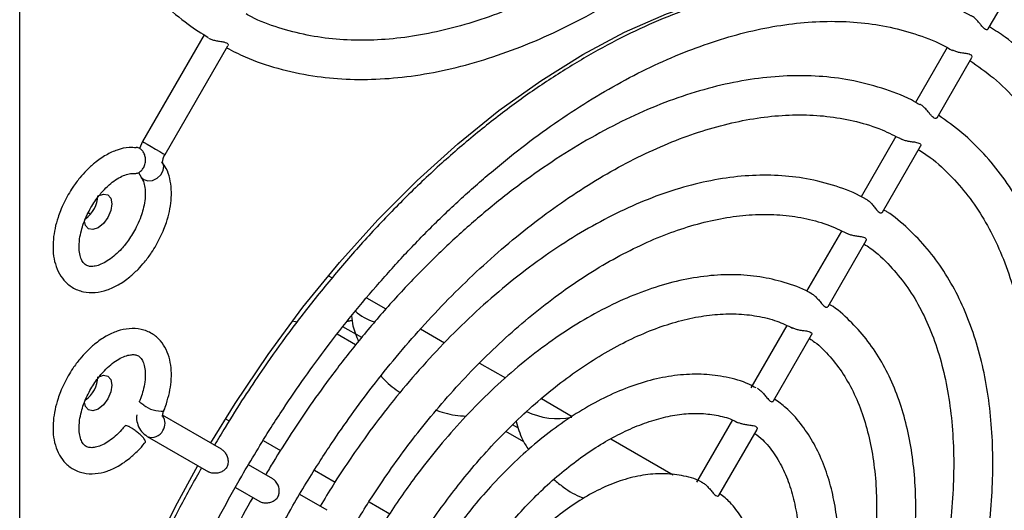
# Model space of a CAD drawing. Units: inches. Extents: x 0.3 to 59, y 0.2 to 52.6.
# Drawn here: x 53.5 to 56.5, y 39.5 to 41 of the extents above; entities that cross this region are included whole.
import ezdxf

# ---------------------------------------------------------------- set-up
doc = ezdxf.new("R2010")
doc.units = ezdxf.units.IN
doc.header["$MEASUREMENT"] = 0

msp = doc.modelspace()

# ---------------------------------------------------------------- linework, layer by layer
at = {"color": 7, "linetype": 'Continuous', "lineweight": 25}
for p, q in [((53.5403, 35.2932), (53.5403, 47.5413)), ((56.4618, 40.9321), (56.655, 41.2667)), ((54.0964, 40.9146), (53.9104, 40.5925)), ((53.9786, 40.5531), (54.1682, 40.8814)), ((56.3383, 40.8757), (56.2429, 40.7104)), ((56.3073, 40.6644), (56.4122, 40.8461)), ((56.1834, 40.6074), (56.0786, 40.426)), ((53.9104, 40.5925), (53.9017, 40.5716)), ((56.1428, 40.3797), (56.2576, 40.5785)), ((53.899, 40.4994), (53.907, 40.4846)), ((53.7471, 40.3781), (53.7529, 40.3748)), ((56.019, 40.3226), (55.914, 40.1409)), ((55.9785, 40.095), (56.0932, 40.2938)), ((54.4714, 40.1879), (54.4831, 40.1811)), ((54.5869, 40.1212), (54.6451, 40.0876)), ((54.3667, 40.0512), (54.3778, 40.0488)), ((55.8543, 40.0374), (55.7459, 39.8496)), ((54.5537, 39.9795), (54.498, 40.0117)), ((54.5719, 40.0012), (54.5154, 40.0338)), ((54.7495, 40.0274), (54.8218, 39.9856)), ((55.8141, 39.8102), (55.9288, 40.009)), ((54.9276, 39.9245), (55.0056, 39.8795)), ((53.9017, 39.8091), (53.9018, 39.8094)), ((55.1139, 39.817), (55.2071, 39.7632)), ((54.1492, 39.6645), (53.9714, 39.7671)), ((54.1608, 39.7563), (54.172, 39.7498)), ((55.6901, 39.753), (55.5814, 39.5648)), ((55.0611, 39.6866), (55.0065, 39.7182)), ((55.0447, 39.7282), (55.0272, 39.7383)), ((55.6496, 39.5254), (55.7644, 39.7242)), ((53.9248, 39.7031), (54.1098, 39.5963)), ((54.2747, 39.6905), (54.3269, 39.6604)), ((55.3237, 39.6959), (55.5116, 39.5874)), ((54.3037, 39.5752), (54.2304, 39.6175)), ((54.4295, 39.6012), (54.4915, 39.5654)), ((54.1909, 39.5495), (54.2643, 39.507)), ((54.4681, 39.4803), (54.385, 39.5283)), ((54.5941, 39.5061), (54.6565, 39.4701))]:
    msp.add_line(p, q, dxfattribs=at)
at = {"color": 7, "linetype": 'Continuous', "lineweight": 25, "flags": 128}
for points in [[(55.2385, 40.8545), (55.3651, 40.9219), (55.491, 40.9774), (55.6154, 41.0206), (55.7374, 41.0513), (55.8564, 41.0693), (55.9715, 41.0745), (55.9871, 41.0742)], [(54.1166, 39.6833), (54.1898, 39.8024), (54.2894, 39.9505), (54.3948, 40.0927), (54.5054, 40.2281), (54.6206, 40.3559), (54.7395, 40.4752), (54.8615, 40.5854), (54.9859, 40.6857), (55.1118, 40.7756), (55.2385, 40.8545)], [(53.7769, 40.4287), (53.7929, 40.4342), (53.8064, 40.4316), (53.8155, 40.4212), (53.8187, 40.4046), (53.8155, 40.3843), (53.8064, 40.3634), (53.7929, 40.3451), (53.7769, 40.3322), (53.7609, 40.3267), (53.7474, 40.3293), (53.7383, 40.3397), (53.7353, 40.3527)], [(53.7769, 39.8822), (53.7929, 39.8877), (53.8064, 39.8851), (53.8155, 39.8747), (53.8187, 39.8581), (53.8155, 39.8378), (53.8064, 39.8169), (53.7929, 39.7986), (53.7769, 39.7857), (53.7609, 39.7802), (53.7474, 39.7828), (53.7383, 39.7932), (53.7353, 39.8062)], [(53.8359, 37.2565), (53.7998, 37.313), (53.7467, 37.4153), (53.7028, 37.5273), (53.6684, 37.6483), (53.6437, 37.7776), (53.6288, 37.9144), (53.6238, 38.0578), (53.6288, 38.207), (53.6437, 38.361), (53.6684, 38.5189), (53.7028, 38.6796), (53.7467, 38.8423), (53.7998, 39.0059), (53.8617, 39.1694), (53.9322, 39.3318), (54.0107, 39.4921), (54.0772, 39.6151)]]:
    msp.add_lwpolyline(points, dxfattribs=at)
at = {"color": 8, "linetype": 'Continuous', "lineweight": 25, "flags": 128}
for points in [[(53.9104, 40.5925), (53.9109, 40.5922), (53.9157, 40.5894), (53.9248, 40.5842), (53.937, 40.5771), (53.9503, 40.5695), (53.9627, 40.5623), (53.9724, 40.5567), (53.9778, 40.5536), (53.9786, 40.5531)], [(53.9072, 40.484), (53.9144, 40.4778), (53.9269, 40.4739), (53.9411, 40.4753), (53.9548, 40.4817), (53.966, 40.4922), (53.973, 40.505), (53.9747, 40.5184), (53.9708, 40.5302), (53.9695, 40.5321)], [(53.9144, 39.7975), (53.9056, 39.8034), (53.9017, 39.8079), (53.9017, 39.8091)]]:
    msp.add_lwpolyline(points, dxfattribs=at)
at = {"color": 7, "linetype": 'Continuous', "lineweight": 25}
for centre, start, end in [((53.6846, 40.4335), 306.4288, 357.1866), ((53.6846, 39.887), 306.4289, 357.1865)]:
    msp.add_arc(centre, 0.0919, start, end, dxfattribs=at)
at = {"color": 8, "linetype": 'Continuous', "lineweight": 25}
for centre, radius, start, end in [((54.6459, 40.1795), 0.1355, 226.159, 255.3097), ((53.9674, 39.8659), 0.0865, 232.2569, 274.8366), ((55.1634, 39.9718), 0.215, 244.0266, 281.2865), ((53.9403, 39.7425), 0.0385, 326.2591, 34.368), ((53.9394, 39.7364), 0.0363, 246.4328, 335.179)]:
    msp.add_arc(centre, radius, start, end, dxfattribs=at)
at = {"color": 7, "linetype": 'Continuous', "lineweight": 25}
for points, knots in [([(54.0888, 43.5304), (54.0666, 43.4909), (54.033, 43.4309), (53.9846, 43.3352), (53.9406, 43.2432), (53.8918, 43.1327), (53.8448, 43.0161), (53.8004, 42.8937), (53.7599, 42.7676), (53.7241, 42.6392), (53.6937, 42.5097), (53.6691, 42.3801), (53.6509, 42.2513), (53.6391, 42.1241), (53.6341, 41.9993), (53.6359, 41.8776), (53.6447, 41.7595), (53.6606, 41.6455), (53.6836, 41.5364), (53.7138, 41.4324), (53.7512, 41.3341), (53.7958, 41.242), (53.8477, 41.1565), (53.9069, 41.0779), (53.9738, 41.0072), (54.0411, 40.9489), (54.0888, 40.919), (54.1093, 40.9061)], [0, 0, 0, 0, 0.038646, 0.058633, 0.091792, 0.126117, 0.162838, 0.201047, 0.240381, 0.280549, 0.321345, 0.362623, 0.404272, 0.446214, 0.488391, 0.530764, 0.573307, 0.616005, 0.658856, 0.70187, 0.745069, 0.788492, 0.832197, 0.876268, 0.920819, 0.966, 1, 1, 1, 1]), ([(56.3313, 42.2354), (56.309, 42.1978), (56.275, 42.1406), (56.218, 42.0535), (56.1619, 41.9715), (56.0924, 41.8766), (56.0169, 41.7804), (55.9354, 41.6836), (55.8491, 41.5885), (55.7587, 41.4965), (55.6649, 41.4087), (55.5685, 41.326), (55.4701, 41.2492), (55.3703, 41.1789), (55.2697, 41.1156), (55.1689, 41.0599), (55.0683, 41.0118), (54.9685, 40.9719), (54.8698, 40.9402), (54.7727, 40.9169), (54.6775, 40.9023), (54.5845, 40.8965), (54.4938, 40.8997), (54.4055, 40.912), (54.3203, 40.935), (54.2593, 40.9569), (54.2287, 40.9743), (54.2235, 40.9772)], [0, 0, 0, 0, 0.0391948, 0.0596752, 0.0936467, 0.1288049, 0.166404, 0.2055102, 0.2457435, 0.2868005, 0.3284667, 0.3705854, 0.4130416, 0.4557516, 0.4986573, 0.541722, 0.5849301, 0.628286, 0.6718138, 0.7155673, 0.7596312, 0.8041272, 0.8492178, 0.8951066, 0.9420294, 0.9902295, 1, 1, 1, 1]), ([(54.1646, 40.8753), (54.1831, 40.8656), (54.232, 40.8402), (54.3189, 40.8114), (54.4206, 40.7892), (54.5243, 40.7791), (54.6277, 40.7796), (54.7342, 40.7903), (54.8431, 40.8111), (54.9538, 40.8419), (55.0659, 40.8824), (55.1787, 40.9325), (55.2917, 40.9917), (55.4045, 41.0598), (55.5163, 41.1364), (55.6268, 41.2209), (55.7352, 41.3128), (55.8411, 41.4116), (55.9436, 41.5163), (56.0419, 41.6257), (56.1343, 41.7375), (56.2175, 41.8466), (56.2869, 41.9444), (56.3473, 42.0349), (56.4016, 42.1206), (56.437, 42.1808), (56.4542, 42.2101)], [0, 0, 0, 0, 0.0291599, 0.0771947, 0.1265793, 0.1711726, 0.2158894, 0.2607005, 0.3055738, 0.3504771, 0.3953819, 0.4402651, 0.4851062, 0.5298839, 0.5745815, 0.6191756, 0.6636312, 0.707891, 0.7518542, 0.7953242, 0.8378655, 0.8782827, 0.9137434, 0.9405942, 0.9711519, 1, 1, 1, 1]), ([(56.4112, 40.9707), (56.3881, 40.9828), (56.3347, 41.0108), (56.2429, 41.0416), (56.1412, 41.0637), (56.0375, 41.0738), (55.934, 41.0733), (55.8276, 41.0626), (55.7187, 41.0418), (55.6079, 41.011), (55.4959, 40.9705), (55.3831, 40.9204), (55.27, 40.8612), (55.1573, 40.7931), (55.0454, 40.7165), (54.935, 40.632), (54.8265, 40.5401), (54.7207, 40.4413), (54.6181, 40.3366), (54.5199, 40.2272), (54.4275, 40.1154), (54.3442, 40.0063), (54.2748, 39.9085), (54.2145, 39.8179), (54.1671, 39.7435), (54.1384, 39.6947), (54.1278, 39.6768)], [0, 0, 0, 0, 0.036616, 0.084839, 0.134417, 0.179185, 0.224077, 0.269063, 0.314112, 0.359191, 0.404271, 0.44933, 0.494347, 0.5393, 0.584172, 0.628941, 0.67357, 0.718003, 0.762139, 0.805779, 0.848487, 0.889062, 0.924661, 0.951617, 0.982294, 1, 1, 1, 1]), ([(56.4615, 40.9323), (56.4606, 40.9311), (56.459, 40.929), (56.4538, 40.9299), (56.4483, 40.9341), (56.4422, 40.9411), (56.4348, 40.9505), (56.4262, 40.9606), (56.4183, 40.9673), (56.4136, 40.9708), (56.4119, 40.9714), (56.4116, 40.9716)], [0, 0, 0, 0, 0.138054, 0.255157, 0.372606, 0.485689, 0.62189, 0.78549, 0.916893, 0.983076, 1, 1, 1, 1]), ([(54.2099, 39.5837), (54.2389, 39.6327), (54.2796, 39.7013), (54.3438, 39.7994), (54.3999, 39.8814), (54.4694, 39.9763), (54.5448, 40.0725), (54.6263, 40.1693), (54.7127, 40.2644), (54.8031, 40.3564), (54.8969, 40.4443), (54.9933, 40.5269), (55.0917, 40.6037), (55.1915, 40.674), (55.292, 40.7373), (55.3929, 40.7931), (55.4935, 40.8411), (55.5933, 40.881), (55.6919, 40.9127), (55.789, 40.936), (55.8842, 40.9506), (55.9773, 40.9564), (56.068, 40.9532), (56.1563, 40.9408), (56.2416, 40.918), (56.3079, 40.8935), (56.3437, 40.8729), (56.354, 40.8669)], [0, 0, 0, 0, 0.049945, 0.069991, 0.103241, 0.137653, 0.174455, 0.212731, 0.25211, 0.292296, 0.333078, 0.374303, 0.415858, 0.457662, 0.499657, 0.541808, 0.584099, 0.626535, 0.669139, 0.711964, 0.755093, 0.798644, 0.842778, 0.887693, 0.93362, 0.980797, 1, 1, 1, 1]), ([(56.4542, 38.2881), (56.4827, 38.3391), (56.5228, 38.4104), (56.5771, 38.5177), (56.6212, 38.6097), (56.67, 38.7202), (56.717, 38.8368), (56.7614, 38.9592), (56.8019, 39.0853), (56.8377, 39.2137), (56.8681, 39.3432), (56.8926, 39.4728), (56.9109, 39.6016), (56.9227, 39.7288), (56.9277, 39.8536), (56.9259, 39.9753), (56.917, 40.0935), (56.9011, 40.2074), (56.8781, 40.3165), (56.8479, 40.4205), (56.8106, 40.5188), (56.766, 40.6109), (56.7141, 40.6964), (56.6549, 40.775), (56.5879, 40.8457), (56.5247, 40.9008), (56.4815, 40.9281), (56.4653, 40.9383)], [0, 0, 0, 0, 0.0496046, 0.0695135, 0.1025422, 0.1367328, 0.1733094, 0.2113697, 0.2505495, 0.2905595, 0.3311963, 0.3723119, 0.4137983, 0.4555762, 0.4975882, 0.5397948, 0.5821708, 0.6247022, 0.6673852, 0.7102301, 0.7532599, 0.7965131, 0.8400473, 0.8839455, 0.9283219, 0.9733264, 1, 1, 1, 1]), ([(54.1098, 40.9045), (54.1129, 40.903), (54.1191, 40.8999), (54.1311, 40.8969), (54.144, 40.8948), (54.1557, 40.8931), (54.1642, 40.8905), (54.1683, 40.8871), (54.1694, 40.8837), (54.1682, 40.8822), (54.1678, 40.8817)], [0, 0, 0, 0, 0.13396, 0.267477, 0.412094, 0.578306, 0.697467, 0.816977, 0.932045, 1, 1, 1, 1]), ([(56.3535, 40.8688), (56.3566, 40.8673), (56.3628, 40.8643), (56.3747, 40.8615), (56.3877, 40.8595), (56.3994, 40.8581), (56.4081, 40.8556), (56.4122, 40.8523), (56.4135, 40.8487), (56.4122, 40.8471), (56.4116, 40.8464)], [0, 0, 0, 0, 0.132361, 0.264244, 0.407902, 0.57501, 0.692615, 0.810621, 0.923033, 1, 1, 1, 1]), ([(56.4067, 40.8368), (56.4308, 40.8199), (56.4811, 40.7845), (56.5468, 40.7192), (56.6057, 40.6455), (56.6558, 40.5661), (56.6991, 40.4791), (56.7354, 40.3847), (56.7647, 40.2835), (56.7868, 40.1758), (56.8016, 40.0621), (56.809, 39.943), (56.8089, 39.8192), (56.8015, 39.6912), (56.7866, 39.5597), (56.7644, 39.4256), (56.735, 39.2897), (56.6989, 39.1531), (56.6564, 39.0169), (56.6085, 38.8834), (56.5568, 38.7555), (56.5071, 38.6444), (56.4597, 38.5468), (56.4166, 38.4627), (56.3856, 38.4076), (56.3709, 38.3815)], [0, 0, 0, 0, 0.048043, 0.100805, 0.147912, 0.194646, 0.241065, 0.287247, 0.333263, 0.37917, 0.425007, 0.470796, 0.516544, 0.562252, 0.607905, 0.653475, 0.698909, 0.744115, 0.788923, 0.832973, 0.875355, 0.915036, 0.943264, 0.973124, 1, 1, 1, 1]), ([(56.2564, 40.7028), (56.2476, 40.7079), (56.2114, 40.729), (56.1407, 40.755), (56.0477, 40.7791), (55.9519, 40.7907), (55.8559, 40.792), (55.7568, 40.7829), (55.6553, 40.7637), (55.5521, 40.7346), (55.4476, 40.6957), (55.3425, 40.6474), (55.2374, 40.59), (55.1329, 40.524), (55.0294, 40.4497), (54.9278, 40.3678), (54.8285, 40.2789), (54.7323, 40.1839), (54.6403, 40.084), (54.5542, 39.9816), (54.4772, 39.8821), (54.4131, 39.7926), (54.3568, 39.7086), (54.3146, 39.6424), (54.2898, 39.6002), (54.2823, 39.5876)], [0, 0, 0, 0, 0.0164074, 0.0678124, 0.1208237, 0.1689879, 0.2173179, 0.2657786, 0.3143246, 0.3629089, 0.4114914, 0.4600389, 0.5085211, 0.5569098, 0.6051783, 0.6532865, 0.7011691, 0.7487099, 0.7956807, 0.8415663, 0.8849168, 0.9222285, 0.9515188, 0.9855025, 1, 1, 1, 1]), ([(56.307, 40.6646), (56.3061, 40.6635), (56.3045, 40.6613), (56.2993, 40.6623), (56.2938, 40.6664), (56.2876, 40.6735), (56.2802, 40.6829), (56.2716, 40.693), (56.2637, 40.6997), (56.2589, 40.7031), (56.2573, 40.7038), (56.2569, 40.7039)], [0, 0, 0, 0, 0.137929, 0.254836, 0.372082, 0.48506, 0.621123, 0.784291, 0.915355, 0.980399, 1, 1, 1, 1]), ([(54.3644, 39.4945), (54.3913, 39.5398), (54.429, 39.6032), (54.4887, 39.6937), (54.5411, 39.7692), (54.606, 39.8563), (54.6765, 39.9442), (54.7527, 40.0322), (54.8334, 40.118), (54.9177, 40.2004), (55.0051, 40.2782), (55.0946, 40.3506), (55.1857, 40.4168), (55.2778, 40.4763), (55.3702, 40.5286), (55.4624, 40.5732), (55.5538, 40.61), (55.644, 40.6387), (55.7327, 40.6591), (55.8194, 40.671), (55.904, 40.6743), (55.9863, 40.6687), (56.0659, 40.6536), (56.1379, 40.6313), (56.1807, 40.6094), (56.1999, 40.5995)], [0, 0, 0, 0, 0.053824, 0.07546, 0.111333, 0.148445, 0.188115, 0.22935, 0.271747, 0.314982, 0.358829, 0.403123, 0.447745, 0.492612, 0.537672, 0.582901, 0.628302, 0.673906, 0.719782, 0.766046, 0.812865, 0.860467, 0.909139, 0.959211, 1, 1, 1, 1]), ([(56.2996, 38.3774), (56.3261, 38.4246), (56.3632, 38.4909), (56.4133, 38.5908), (56.4537, 38.6764), (56.4981, 38.7794), (56.5405, 38.8878), (56.58, 39.0015), (56.6154, 39.1185), (56.6459, 39.2372), (56.6709, 39.3567), (56.6899, 39.4758), (56.7026, 39.5937), (56.7088, 39.7095), (56.7082, 39.8225), (56.7007, 39.9321), (56.6862, 40.0377), (56.6647, 40.1386), (56.636, 40.2345), (56.6003, 40.3247), (56.5573, 40.4088), (56.507, 40.4865), (56.4492, 40.5568), (56.3846, 40.62), (56.3359, 40.6544), (56.3114, 40.6717)], [0, 0, 0, 0, 0.053386, 0.074845, 0.110433, 0.147262, 0.186647, 0.227612, 0.269763, 0.312788, 0.356469, 0.400647, 0.44521, 0.490075, 0.535188, 0.580511, 0.626026, 0.671723, 0.717615, 0.763731, 0.810119, 0.856858, 0.904063, 0.951895, 1, 1, 1, 1]), ([(56.199, 40.6011), (56.2021, 40.5996), (56.2082, 40.5966), (56.2201, 40.5938), (56.2331, 40.5919), (56.2449, 40.5904), (56.2535, 40.5879), (56.2577, 40.5846), (56.259, 40.5811), (56.2576, 40.5794), (56.2571, 40.5788)], [0, 0, 0, 0, 0.1322211, 0.2639634, 0.4075393, 0.5747191, 0.6921992, 0.8100825, 0.9222744, 1, 1, 1, 1]), ([(53.892, 40.5733), (53.885, 40.5741), (53.8662, 40.5761), (53.8352, 40.5682), (53.8, 40.5524), (53.7687, 40.5307), (53.7425, 40.5067), (53.7204, 40.482), (53.702, 40.4576), (53.6913, 40.4399), (53.6868, 40.4325)], [0, 0, 0, 0, 0.094386, 0.253434, 0.403836, 0.564391, 0.686266, 0.789362, 0.912207, 1, 1, 1, 1]), ([(53.885, 40.4962), (53.8885, 40.4963), (53.8955, 40.4964), (53.9054, 40.5022), (53.9134, 40.5113), (53.9186, 40.5233), (53.9205, 40.5367), (53.9188, 40.5498), (53.9137, 40.5614), (53.9076, 40.5681), (53.9006, 40.5726), (53.8959, 40.5749), (53.8922, 40.5745), (53.892, 40.5745)], [0, 0, 0, 0, 0.105822, 0.212487, 0.319154, 0.425821, 0.532488, 0.639154, 0.745819, 0.852486, 0.885915, 0.99258, 1, 1, 1, 1]), ([(53.9714, 40.5287), (53.9714, 40.5288), (53.9713, 40.529), (53.9713, 40.5322), (53.972, 40.5366), (53.9734, 40.5418), (53.9755, 40.5473), (53.9775, 40.5511), (53.9786, 40.5531)], [0, 0, 0, 0, 0.156767, 0.339479, 0.518923, 0.66304, 0.823173, 1, 1, 1, 1]), ([(56.2515, 40.5679), (56.2634, 40.5604), (56.3, 40.5369), (56.352, 40.4877), (56.4078, 40.4222), (56.4548, 40.3502), (56.4951, 40.2706), (56.5286, 40.1837), (56.555, 40.09), (56.5744, 39.9899), (56.5865, 39.884), (56.5913, 39.7728), (56.5886, 39.6571), (56.5787, 39.5375), (56.5614, 39.4149), (56.537, 39.2901), (56.5057, 39.1643), (56.4681, 39.0389), (56.4252, 38.916), (56.3788, 38.7998), (56.3344, 38.6997), (56.2916, 38.611), (56.2541, 38.5378), (56.2275, 38.4905), (56.2164, 38.4707)], [0, 0, 0, 0, 0.027221, 0.084337, 0.135599, 0.186335, 0.236631, 0.286605, 0.336361, 0.38598, 0.435513, 0.484986, 0.534406, 0.583765, 0.633033, 0.682151, 0.73101, 0.779403, 0.826887, 0.872298, 0.913433, 0.943096, 0.976144, 1, 1, 1, 1]), ([(53.9519, 40.2795), (53.9603, 40.2955), (53.9722, 40.3181), (53.9846, 40.3526), (53.9925, 40.3817), (53.9977, 40.4154), (53.9985, 40.449), (53.9938, 40.4815), (53.9846, 40.5101), (53.9737, 40.525), (53.969, 40.5315)], [0, 0, 0, 0, 0.1808, 0.253925, 0.373734, 0.49561, 0.624501, 0.757554, 0.893893, 1, 1, 1, 1]), ([(53.755, 40.3931), (53.763, 40.4057), (53.7742, 40.4234), (53.7934, 40.4457), (53.8099, 40.4621), (53.8296, 40.4773), (53.849, 40.4885), (53.8667, 40.4949), (53.879, 40.4968), (53.8837, 40.496), (53.8849, 40.4958)], [0, 0, 0, 0, 0.1997956, 0.2801227, 0.4101277, 0.5399552, 0.6740798, 0.8096087, 0.9489569, 1, 1, 1, 1]), ([(53.9067, 40.4837), (53.9081, 40.4821), (53.9117, 40.4778), (53.9167, 40.464), (53.9198, 40.4422), (53.9186, 40.416), (53.9133, 40.3896), (53.9056, 40.3647), (53.8959, 40.3412), (53.8875, 40.3258), (53.8837, 40.3188)], [0, 0, 0, 0, 0.081711, 0.225782, 0.366816, 0.53178, 0.660454, 0.768419, 0.895976, 1, 1, 1, 1]), ([(56.0916, 40.4191), (56.0889, 40.4207), (56.0614, 40.4374), (56.0021, 40.4591), (55.917, 40.4817), (55.8287, 40.4915), (55.74, 40.4911), (55.6485, 40.4803), (55.5549, 40.4595), (55.4598, 40.4288), (55.3639, 40.3885), (55.2679, 40.3391), (55.1723, 40.281), (55.0778, 40.2146), (54.985, 40.1407), (54.8948, 40.0599), (54.8079, 39.9733), (54.7258, 39.8826), (54.6498, 39.7903), (54.586, 39.7056), (54.532, 39.628), (54.4872, 39.5602), (54.4597, 39.5139), (54.447, 39.4925)], [0, 0, 0, 0, 0.006031, 0.062208, 0.12044, 0.173321, 0.226432, 0.279717, 0.3331, 0.386511, 0.439891, 0.493194, 0.546369, 0.599376, 0.652157, 0.704609, 0.75654, 0.807544, 0.85658, 0.902783, 0.935719, 0.970268, 1, 1, 1, 1]), ([(53.6868, 40.4325), (53.6784, 40.4164), (53.6665, 40.3938), (53.6541, 40.3593), (53.6462, 40.3303), (53.641, 40.2966), (53.6402, 40.263), (53.6448, 40.2303), (53.6554, 40.1998), (53.6731, 40.1726), (53.6989, 40.1506), (53.7316, 40.1377), (53.7678, 40.1357), (53.8034, 40.1435), (53.8387, 40.1596), (53.8699, 40.1812), (53.8962, 40.2053), (53.9183, 40.2299), (53.9367, 40.2544), (53.9474, 40.2721), (53.9519, 40.2795)], [0, 0, 0, 0, 0.075903, 0.106602, 0.1569, 0.208066, 0.262177, 0.318035, 0.375272, 0.433871, 0.494987, 0.562247, 0.627347, 0.692794, 0.754683, 0.82075, 0.870901, 0.913324, 0.963874, 1, 1, 1, 1]), ([(53.8837, 40.3188), (53.8757, 40.3062), (53.8645, 40.2885), (53.8453, 40.2663), (53.8287, 40.2498), (53.8091, 40.2346), (53.7898, 40.2235), (53.7718, 40.217), (53.7565, 40.215), (53.7444, 40.217), (53.7361, 40.2218), (53.7281, 40.232), (53.722, 40.2478), (53.7189, 40.2698), (53.7201, 40.2959), (53.7254, 40.3224), (53.7331, 40.3473), (53.7428, 40.3708), (53.7512, 40.3862), (53.755, 40.3931)], [0, 0, 0, 0, 0.083544, 0.117132, 0.171494, 0.225781, 0.281865, 0.338536, 0.396804, 0.460174, 0.54143, 0.608785, 0.670163, 0.730247, 0.800526, 0.855345, 0.90134, 0.955683, 1, 1, 1, 1]), ([(56.0897, 40.4207), (56.091, 40.42), (56.095, 40.4182), (56.1023, 40.4127), (56.1109, 40.4041), (56.1193, 40.3939), (56.1266, 40.3846), (56.1331, 40.3786), (56.1381, 40.3768), (56.1415, 40.3775), (56.1422, 40.3793), (56.1425, 40.3799)], [0, 0, 0, 0, 0.060962, 0.187036, 0.312704, 0.448668, 0.604595, 0.716779, 0.829285, 0.937817, 1, 1, 1, 1]), ([(54.5288, 39.3996), (54.5532, 39.4406), (54.5875, 39.498), (54.642, 39.5797), (54.69, 39.6477), (54.7495, 39.7257), (54.8143, 39.804), (54.8842, 39.8816), (54.9581, 39.9567), (55.0353, 40.0278), (55.1149, 40.0939), (55.1962, 40.1543), (55.2785, 40.2082), (55.3611, 40.255), (55.4435, 40.2945), (55.525, 40.3263), (55.6053, 40.3502), (55.6838, 40.366), (55.7604, 40.3736), (55.8348, 40.3726), (55.9067, 40.3626), (55.9747, 40.3445), (56.0159, 40.3247), (56.036, 40.3151)], [0, 0, 0, 0, 0.05917, 0.082998, 0.122482, 0.163305, 0.20691, 0.252196, 0.298711, 0.346099, 0.394108, 0.442562, 0.491336, 0.540356, 0.589584, 0.639031, 0.688743, 0.738833, 0.789488, 0.840983, 0.893694, 0.948093, 1, 1, 1, 1]), ([(56.1352, 38.4723), (56.1593, 38.5154), (56.1931, 38.5759), (56.2382, 38.6672), (56.2745, 38.7455), (56.3138, 38.8396), (56.3508, 38.9386), (56.3846, 39.0422), (56.4141, 39.1485), (56.4385, 39.256), (56.4573, 39.3637), (56.4699, 39.4705), (56.4762, 39.5755), (56.4759, 39.678), (56.4688, 39.7772), (56.4548, 39.8724), (56.4338, 39.9632), (56.4058, 40.0489), (56.3707, 40.129), (56.3284, 40.203), (56.2788, 40.2705), (56.2212, 40.3299), (56.1767, 40.3687), (56.1498, 40.3844), (56.1467, 40.3863)], [0, 0, 0, 0, 0.058566, 0.082152, 0.121245, 0.161683, 0.204906, 0.249834, 0.296034, 0.343162, 0.390981, 0.439323, 0.488069, 0.537138, 0.58648, 0.636064, 0.685881, 0.735947, 0.786303, 0.837024, 0.888232, 0.940113, 0.992938, 1, 1, 1, 1]), ([(56.0346, 40.3164), (56.0376, 40.3149), (56.0438, 40.3119), (56.0557, 40.3091), (56.0687, 40.3072), (56.0805, 40.3057), (56.0891, 40.3032), (56.0933, 40.3), (56.0946, 40.2964), (56.0933, 40.2947), (56.0927, 40.2941)], [0, 0, 0, 0, 0.132012, 0.263546, 0.406991, 0.574285, 0.691572, 0.809273, 0.921135, 1, 1, 1, 1]), ([(56.0872, 40.2832), (56.0934, 40.2794), (56.1222, 40.2614), (56.1647, 40.2203), (56.2145, 40.1607), (56.2555, 40.0945), (56.29, 40.021), (56.3176, 39.9403), (56.3383, 39.8531), (56.3519, 39.7598), (56.3583, 39.661), (56.3575, 39.5575), (56.3494, 39.4501), (56.334, 39.3396), (56.3117, 39.2271), (56.2827, 39.1138), (56.2478, 39.0017), (56.2078, 38.8922), (56.1674, 38.7952), (56.128, 38.7104), (56.0916, 38.6369), (56.065, 38.5893), (56.0518, 38.5657)], [0, 0, 0, 0, 0.017659, 0.081552, 0.138454, 0.194586, 0.250117, 0.305239, 0.360107, 0.414824, 0.469448, 0.523991, 0.578449, 0.632777, 0.686878, 0.740565, 0.793453, 0.844604, 0.894522, 0.930149, 0.965372, 1, 1, 1, 1]), ([(55.9269, 40.1345), (55.9248, 40.1358), (55.9001, 40.1506), (55.8487, 40.1681), (55.7736, 40.1861), (55.6957, 40.1924), (55.6149, 40.1886), (55.5316, 40.1746), (55.4466, 40.1507), (55.3608, 40.1172), (55.2747, 40.0744), (55.1892, 40.023), (55.1049, 39.9635), (55.0227, 39.8967), (54.9433, 39.8236), (54.8681, 39.7457), (54.7981, 39.6648), (54.739, 39.5893), (54.6891, 39.5196), (54.648, 39.4587), (54.6231, 39.4171), (54.6115, 39.3975)], [0, 0, 0, 0, 0.005918, 0.069036, 0.128051, 0.187415, 0.247102, 0.307007, 0.366998, 0.426965, 0.48682, 0.546475, 0.605858, 0.66486, 0.723278, 0.780677, 0.835976, 0.889191, 0.927221, 0.965779, 1, 1, 1, 1]), ([(55.9254, 40.1358), (55.9266, 40.1352), (55.9306, 40.1333), (55.9379, 40.1279), (55.9465, 40.1193), (55.9549, 40.1091), (55.9622, 40.0999), (55.9688, 40.0939), (55.9737, 40.0921), (55.9772, 40.0928), (55.9778, 40.0946), (55.9781, 40.0952)], [0, 0, 0, 0, 0.059063, 0.185641, 0.311815, 0.448206, 0.60431, 0.716979, 0.829962, 0.939148, 1, 1, 1, 1]), ([(55.9709, 38.5672), (55.9923, 38.6057), (56.0224, 38.6598), (56.0621, 38.7416), (56.0936, 38.8118), (56.1274, 38.8961), (56.1584, 38.9847), (56.1859, 39.077), (56.2089, 39.1713), (56.2265, 39.2662), (56.2383, 39.3606), (56.2439, 39.4535), (56.2431, 39.544), (56.2357, 39.6313), (56.2214, 39.7149), (56.2003, 39.794), (56.1722, 39.868), (56.1369, 39.9364), (56.0944, 39.9988), (56.0439, 40.0532), (56.0061, 40.0877), (55.9836, 40.1009), (55.9823, 40.1017)], [0, 0, 0, 0, 0.06566, 0.09216, 0.136051, 0.181419, 0.229874, 0.280196, 0.331896, 0.384593, 0.438026, 0.492016, 0.546444, 0.601238, 0.656355, 0.711783, 0.76755, 0.823726, 0.880446, 0.937942, 0.99658, 1, 1, 1, 1]), ([(54.5411, 40.0666), (54.5423, 40.0565), (54.5454, 40.0299), (54.5558, 40.0052), (54.5623, 39.9897)], [0, 0, 0, 0, 0.377316, 1, 1, 1, 1]), ([(54.6932, 39.3047), (54.7149, 39.3409), (54.7453, 39.3917), (54.794, 39.4636), (54.8371, 39.5232), (54.8906, 39.5911), (54.9488, 39.6586), (55.0116, 39.7247), (55.0778, 39.7875), (55.1466, 39.846), (55.2171, 39.899), (55.2887, 39.9458), (55.3604, 39.9859), (55.4318, 40.0188), (55.5022, 40.0442), (55.5711, 40.062), (55.6381, 40.0719), (55.703, 40.0738), (55.7656, 40.0671), (55.8227, 40.0533), (55.8563, 40.0372), (55.8719, 40.0297)], [0, 0, 0, 0, 0.066562, 0.093424, 0.137894, 0.183826, 0.232833, 0.283657, 0.335784, 0.388806, 0.442446, 0.496516, 0.5509, 0.605554, 0.660502, 0.715841, 0.77179, 0.828703, 0.887118, 0.947766, 1, 1, 1, 1]), ([(54.5286, 40.0507), (54.5301, 40.0508), (54.535, 40.0514), (54.5398, 40.0528), (54.543, 40.0538)], [0, 0, 0, 0, 0.312335, 1, 1, 1, 1]), ([(53.9745, 39.7797), (53.9749, 39.7803), (53.9784, 39.7875), (53.9842, 39.8062), (53.9926, 39.8352), (53.9977, 39.8689), (53.9984, 39.9024), (53.9939, 39.9351), (53.9832, 39.9657), (53.9656, 39.9929), (53.9398, 40.0149), (53.9071, 40.0278), (53.8709, 40.0297), (53.8352, 40.0219), (53.8, 40.0059), (53.7687, 39.9842), (53.7425, 39.9602), (53.7204, 39.9355), (53.702, 39.9111), (53.6913, 39.8934), (53.6868, 39.886)], [0, 0, 0, 0, 0.003242, 0.036355, 0.090607, 0.145796, 0.204162, 0.264412, 0.32615, 0.389357, 0.455278, 0.527826, 0.598045, 0.668638, 0.735394, 0.806656, 0.86075, 0.906509, 0.961033, 1, 1, 1, 1]), ([(55.8701, 40.0315), (55.8732, 40.0301), (55.8793, 40.0271), (55.8912, 40.0243), (55.9042, 40.0224), (55.916, 40.021), (55.9247, 40.0186), (55.9289, 40.0153), (55.9302, 40.0117), (55.9289, 40.01), (55.9283, 40.0093)], [0, 0, 0, 0, 0.131694, 0.262894, 0.406146, 0.573607, 0.690605, 0.808029, 0.919386, 1, 1, 1, 1]), ([(55.9226, 39.9981), (55.9278, 39.9948), (55.9506, 39.9801), (55.9849, 39.9446), (56.0253, 39.8924), (56.0588, 39.8319), (56.0858, 39.7644), (56.106, 39.69), (56.1194, 39.6095), (56.1258, 39.5234), (56.1251, 39.4326), (56.1173, 39.3379), (56.1024, 39.2404), (56.0809, 39.1415), (56.0532, 39.043), (56.0202, 38.9463), (55.986, 38.8605), (55.9521, 38.7852), (55.921, 38.7212), (55.8983, 38.6803), (55.8874, 38.6607)], [0, 0, 0, 0, 0.019552, 0.085673, 0.150374, 0.213889, 0.276601, 0.338829, 0.400791, 0.462599, 0.524278, 0.585816, 0.647118, 0.707972, 0.767929, 0.825895, 0.882475, 0.922954, 0.963102, 1, 1, 1, 1]), ([(53.755, 39.8466), (53.763, 39.8592), (53.7742, 39.8769), (53.7934, 39.8992), (53.8099, 39.9156), (53.8296, 39.9309), (53.8489, 39.942), (53.8669, 39.9485), (53.8822, 39.9504), (53.8943, 39.9484), (53.9025, 39.9436), (53.9106, 39.9335), (53.9167, 39.9176), (53.9198, 39.8956), (53.9186, 39.8695), (53.9132, 39.8431), (53.9075, 39.8235), (53.9028, 39.8127), (53.9014, 39.8093)], [0, 0, 0, 0, 0.090567, 0.1269792, 0.1859105, 0.2447612, 0.3055598, 0.3669949, 0.4301615, 0.4988585, 0.5869456, 0.6599627, 0.7265005, 0.7916353, 0.867823, 0.9272499, 0.9771121, 1, 1, 1, 1]), ([(55.7615, 39.8492), (55.7543, 39.8531), (55.7264, 39.8684), (55.6735, 39.8826), (55.6044, 39.892), (55.5338, 39.8901), (55.461, 39.8781), (55.3868, 39.8563), (55.3121, 39.8249), (55.2377, 39.7848), (55.1644, 39.7365), (55.0931, 39.6809), (55.025, 39.6192), (54.9616, 39.5538), (54.906, 39.489), (54.8597, 39.4291), (54.8184, 39.3705), (54.7912, 39.3293), (54.7768, 39.305), (54.7755, 39.3028)], [0, 0, 0, 0, 0.025648, 0.100333, 0.16906, 0.23837, 0.30807, 0.377896, 0.447621, 0.517066, 0.586058, 0.65442, 0.721777, 0.787253, 0.848255, 0.899952, 0.942922, 0.9947, 1, 1, 1, 1]), ([(53.6868, 39.886), (53.6784, 39.8699), (53.6665, 39.8473), (53.6541, 39.8128), (53.6462, 39.7837), (53.641, 39.7501), (53.6402, 39.7165), (53.6448, 39.6838), (53.6554, 39.6533), (53.6731, 39.6261), (53.6989, 39.6041), (53.7316, 39.5912), (53.7678, 39.5892), (53.8034, 39.597), (53.8386, 39.6131), (53.87, 39.6347), (53.8961, 39.6589), (53.9117, 39.6754), (53.9185, 39.6846), (53.9194, 39.6857)], [0, 0, 0, 0, 0.082567, 0.115962, 0.170675, 0.226333, 0.285195, 0.345957, 0.40822, 0.471963, 0.538445, 0.61161, 0.682425, 0.753618, 0.820941, 0.892809, 0.947362, 0.99351, 1, 1, 1, 1]), ([(54.6303, 39.8855), (54.634, 39.8811), (54.6503, 39.8616), (54.6715, 39.8467), (54.6879, 39.8351)], [0, 0, 0, 0, 0.226919, 1, 1, 1, 1]), ([(53.8581, 39.735), (53.8546, 39.7308), (53.8452, 39.7194), (53.8287, 39.7034), (53.8091, 39.6881), (53.7898, 39.677), (53.7718, 39.6705), (53.7565, 39.6685), (53.7444, 39.6705), (53.7361, 39.6753), (53.7281, 39.6855), (53.722, 39.7013), (53.7189, 39.7233), (53.7201, 39.7494), (53.7254, 39.7759), (53.7331, 39.8008), (53.7428, 39.8243), (53.7512, 39.8397), (53.755, 39.8466)], [0, 0, 0, 0, 0.034654, 0.094094, 0.153452, 0.214775, 0.276741, 0.340452, 0.409742, 0.49859, 0.572237, 0.639349, 0.705046, 0.781891, 0.841831, 0.892123, 0.951543, 1, 1, 1, 1]), ([(55.7647, 39.849), (55.7676, 39.8471), (55.7734, 39.8432), (55.7821, 39.8344), (55.7905, 39.8243), (55.7979, 39.8151), (55.8045, 39.8091), (55.8094, 39.8074), (55.8128, 39.8081), (55.8135, 39.8098), (55.8137, 39.8104)], [0, 0, 0, 0, 0.134961, 0.2695, 0.414705, 0.580373, 0.700574, 0.821095, 0.937892, 1, 1, 1, 1]), ([(55.8065, 38.662), (55.8249, 38.6954), (55.8509, 38.7423), (55.8844, 38.8134), (55.9106, 38.8744), (55.938, 38.9475), (55.9622, 39.024), (55.9825, 39.1034), (55.998, 39.1838), (56.0079, 39.2641), (56.0118, 39.3431), (56.0095, 39.4198), (56.0007, 39.4935), (55.9851, 39.5634), (55.9627, 39.6287), (55.9333, 39.689), (55.8964, 39.7431), (55.8578, 39.7863), (55.8289, 39.8073), (55.8172, 39.8157)], [0, 0, 0, 0, 0.076243, 0.10709, 0.158127, 0.210814, 0.267019, 0.325309, 0.385121, 0.446021, 0.507729, 0.570063, 0.632922, 0.696232, 0.759995, 0.824273, 0.88923, 0.95521, 1, 1, 1, 1]), ([(53.9714, 39.7633), (53.9714, 39.7634), (53.9713, 39.7636), (53.9713, 39.7667), (53.972, 39.7712), (53.9732, 39.7757), (53.9743, 39.7785), (53.9748, 39.7797)], [0, 0, 0, 0, 0.204721, 0.443316, 0.677652, 0.865845, 1, 1, 1, 1]), ([(54.7974, 39.7825), (54.8007, 39.7812), (54.8238, 39.7724), (54.8543, 39.7663), (54.8816, 39.7645), (54.8873, 39.7642)], [0, 0, 0, 0, 0.118452, 0.816327, 1, 1, 1, 1]), ([(54.8576, 39.2098), (54.8761, 39.2406), (54.9021, 39.2838), (54.9443, 39.3444), (54.9816, 39.3943), (55.0281, 39.4506), (55.0786, 39.5055), (55.1329, 39.5582), (55.1897, 39.607), (55.2482, 39.6507), (55.3076, 39.6885), (55.3669, 39.7198), (55.4255, 39.7442), (55.4827, 39.7614), (55.538, 39.7713), (55.5914, 39.7738), (55.6422, 39.768), (55.6814, 39.7583), (55.7018, 39.7473), (55.7079, 39.744)], [0, 0, 0, 0, 0.077773, 0.109233, 0.161237, 0.214855, 0.271945, 0.331006, 0.391425, 0.452729, 0.514613, 0.576908, 0.639575, 0.702707, 0.766578, 0.831735, 0.899095, 0.970047, 1, 1, 1, 1]), ([(53.8932, 39.7681), (53.893, 39.765), (53.8922, 39.7545), (53.8962, 39.7371), (53.9063, 39.7166), (53.9188, 39.7077), (53.925, 39.7033)], [0, 0, 0, 0, 0.116952, 0.400382, 0.702441, 1, 1, 1, 1]), ([(55.0376, 39.7482), (55.043, 39.7296), (55.0517, 39.6995), (55.0686, 39.6731), (55.075, 39.663)], [0, 0, 0, 0, 0.6189265, 1, 1, 1, 1]), ([(55.7085, 39.7454), (55.7107, 39.7444), (55.7159, 39.7419), (55.7267, 39.7395), (55.7397, 39.7377), (55.7515, 39.7363), (55.7602, 39.7339), (55.7645, 39.7307), (55.7658, 39.727), (55.7645, 39.7253), (55.7639, 39.7245)], [0, 0, 0, 0, 0.095535, 0.231521, 0.380277, 0.554911, 0.67619, 0.79793, 0.912952, 1, 1, 1, 1]), ([(53.9192, 39.6858), (53.9194, 39.6859), (53.9206, 39.6864), (53.9194, 39.69), (53.9154, 39.6963), (53.9081, 39.7044), (53.8987, 39.7131), (53.8882, 39.7215), (53.8801, 39.727), (53.8727, 39.7315), (53.8661, 39.7347), (53.8602, 39.7364), (53.859, 39.7352), (53.8584, 39.7347)], [0, 0, 0, 0, 0.02166, 0.129247, 0.236835, 0.344423, 0.452011, 0.559598, 0.667186, 0.700904, 0.808489, 0.916077, 1, 1, 1, 1]), ([(55.7575, 39.7123), (55.7658, 39.7061), (55.7876, 39.6895), (55.8166, 39.6523), (55.8451, 39.603), (55.867, 39.5463), (55.8826, 39.4831), (55.8916, 39.414), (55.8938, 39.3396), (55.8891, 39.2612), (55.8777, 39.1798), (55.8598, 39.0973), (55.8366, 39.0164), (55.8103, 38.942), (55.7835, 38.877), (55.7554, 38.816), (55.7347, 38.7768), (55.7234, 38.7554)], [0, 0, 0, 0, 0.047266, 0.125261, 0.200883, 0.275055, 0.348465, 0.421503, 0.494293, 0.566842, 0.638989, 0.710297, 0.779716, 0.844136, 0.89802, 0.944272, 1, 1, 1, 1]), ([(54.1492, 39.6645), (54.1519, 39.6625), (54.1574, 39.6585), (54.164, 39.6484), (54.1685, 39.6361), (54.1695, 39.6225), (54.1656, 39.6099), (54.1575, 39.6008), (54.1469, 39.5948), (54.1339, 39.5915), (54.1208, 39.592), (54.1121, 39.5943), (54.1098, 39.5963), (54.1098, 39.5963)], [0, 0, 0, 0, 0.093205, 0.186103, 0.286723, 0.402368, 0.499995, 0.590585, 0.68057, 0.78433, 0.901966, 0.999967, 1, 1, 1, 1]), ([(54.0888, 39.6084), (54.0666, 39.5689), (54.033, 39.5089), (53.9846, 39.4132), (53.9406, 39.3213), (53.8918, 39.2107), (53.8448, 39.0941), (53.8004, 38.9718), (53.7599, 38.8457), (53.7241, 38.7173), (53.6937, 38.5877), (53.6691, 38.4581), (53.6509, 38.3293), (53.6391, 38.2022), (53.6341, 38.0774), (53.6359, 37.9556), (53.6447, 37.8375), (53.6606, 37.7236), (53.6836, 37.6144), (53.7138, 37.5104), (53.7512, 37.4122), (53.7958, 37.32), (53.8477, 37.2345), (53.9069, 37.1559), (53.9738, 37.0852), (54.0411, 37.027), (54.0888, 36.997), (54.1093, 36.9842)], [0, 0, 0, 0, 0.0386462, 0.0586334, 0.091792, 0.1261171, 0.1628375, 0.2010475, 0.2403814, 0.2805486, 0.3213452, 0.3626226, 0.4042721, 0.4462142, 0.4883915, 0.530764, 0.5733067, 0.6160053, 0.6588562, 0.7018696, 0.7450686, 0.7884918, 0.8321971, 0.876268, 0.920819, 0.9660003, 1, 1, 1, 1]), ([(55.5969, 39.5653), (55.596, 39.5659), (55.5777, 39.5764), (55.5382, 39.5858), (55.48, 39.5925), (55.4202, 39.5875), (55.3591, 39.5728), (55.2976, 39.5486), (55.237, 39.5158), (55.1781, 39.4755), (55.1223, 39.4293), (55.0705, 39.3786), (55.027, 39.3294), (54.9904, 39.2823), (54.9625, 39.2436), (54.9467, 39.2177), (54.9405, 39.2075)], [0, 0, 0, 0, 0.005059, 0.097059, 0.182247, 0.268554, 0.355381, 0.44202, 0.527932, 0.612613, 0.69545, 0.774711, 0.850946, 0.905952, 0.96287, 1, 1, 1, 1]), ([(54.1703, 37.0848), (54.1668, 37.0867), (54.1359, 37.1036), (54.0828, 37.1462), (54.0148, 37.2114), (53.9561, 37.2855), (53.906, 37.3648), (53.8627, 37.4519), (53.8264, 37.5462), (53.7971, 37.6475), (53.775, 37.7552), (53.7602, 37.8688), (53.7528, 37.9879), (53.7528, 38.1118), (53.7603, 38.2398), (53.7752, 38.3712), (53.7974, 38.5053), (53.8267, 38.6412), (53.8629, 38.7779), (53.9054, 38.914), (53.9532, 39.0475), (54.0049, 39.1754), (54.0547, 39.2865), (54.102, 39.3841), (54.1512, 39.4798), (54.1887, 39.5463), (54.2099, 39.5837)], [0, 0, 0, 0, 0.006452, 0.056641, 0.108291, 0.154405, 0.200153, 0.245593, 0.290801, 0.335847, 0.380785, 0.425655, 0.470479, 0.515262, 0.560006, 0.604696, 0.649305, 0.693781, 0.738034, 0.781897, 0.825018, 0.866506, 0.90535, 0.932983, 0.962213, 1, 1, 1, 1]), ([(54.2643, 39.507), (54.2674, 39.5056), (54.2736, 39.5029), (54.2856, 39.5022), (54.2986, 39.5045), (54.3109, 39.5104), (54.3198, 39.5202), (54.3236, 39.5316), (54.3235, 39.5439), (54.3199, 39.5566), (54.3129, 39.5684), (54.3066, 39.5731), (54.3037, 39.5752)], [0, 0, 0, 0, 0.0932968, 0.1862857, 0.2869606, 0.402568, 0.5000285, 0.5907082, 0.6807843, 0.7846099, 0.9021774, 1, 1, 1, 1]), ([(55.1517, 39.5734), (55.1612, 39.5654), (55.1869, 39.5438), (55.2179, 39.5253), (55.2398, 39.5173), (55.2413, 39.5167)], [0, 0, 0, 0, 0.353608, 0.954504, 1, 1, 1, 1]), ([(55.597, 39.5654), (55.5974, 39.5653), (55.5984, 39.5651), (55.5996, 39.5644), (55.6002, 39.564)], [0, 0, 0, 0, 0.468296, 1, 1, 1, 1]), ([(55.6002, 39.564), (55.6031, 39.5621), (55.6089, 39.5582), (55.6177, 39.5493), (55.6262, 39.5393), (55.6336, 39.5302), (55.6402, 39.5244), (55.6452, 39.5226), (55.6485, 39.5234), (55.6491, 39.5251), (55.6492, 39.5256)], [0, 0, 0, 0, 0.135809, 0.271223, 0.416922, 0.582125, 0.70326, 0.824685, 0.943008, 1, 1, 1, 1]), ([(54.2433, 39.5192), (54.2233, 39.4833), (54.1926, 39.4284), (54.1485, 39.3401), (54.108, 39.2545), (54.0636, 39.1516), (54.0213, 39.0431), (53.9818, 38.9294), (53.9463, 38.8125), (53.9158, 38.6937), (53.8908, 38.5742), (53.8718, 38.4551), (53.8591, 38.3373), (53.853, 38.2214), (53.8536, 38.1084), (53.8611, 37.9988), (53.8756, 37.8933), (53.8971, 37.7923), (53.9257, 37.6965), (53.9615, 37.6062), (54.0045, 37.5221), (54.0548, 37.4445), (54.1124, 37.3738), (54.1781, 37.3117), (54.2289, 37.2708), (54.2595, 37.2539), (54.2637, 37.2515)], [0, 0, 0, 0, 0.040683, 0.062242, 0.097994, 0.134992, 0.174559, 0.215713, 0.258058, 0.301281, 0.345162, 0.389544, 0.434312, 0.479385, 0.524705, 0.570237, 0.615961, 0.661869, 0.707973, 0.754301, 0.800903, 0.847857, 0.895279, 0.943332, 0.992232, 1, 1, 1, 1]), ([(55.6421, 38.7569), (55.657, 38.7842), (55.678, 38.8226), (55.7042, 38.881), (55.7242, 38.9311), (55.7439, 38.9908), (55.76, 39.0529), (55.7717, 39.1166), (55.7782, 39.1802), (55.779, 39.2427), (55.7736, 39.303), (55.7617, 39.3602), (55.7431, 39.4136), (55.7172, 39.4619), (55.6873, 39.5021), (55.6631, 39.5219), (55.6526, 39.5305)], [0, 0, 0, 0, 0.094533, 0.13289, 0.196229, 0.261457, 0.330893, 0.402747, 0.476355, 0.551234, 0.627109, 0.703794, 0.781197, 0.859366, 0.938601, 1, 1, 1, 1]), ([(54.3253, 37.3529), (54.3084, 37.3636), (54.2665, 37.3901), (54.2097, 37.4431), (54.154, 37.5088), (54.107, 37.5808), (54.0667, 37.6603), (54.0332, 37.7472), (54.0067, 37.8409), (53.9874, 37.941), (53.9753, 38.0469), (53.9705, 38.1581), (53.9731, 38.2739), (53.9831, 38.3935), (54.0004, 38.5161), (54.0248, 38.6408), (54.056, 38.7666), (54.0936, 38.8921), (54.1366, 39.0149), (54.1829, 39.1311), (54.2273, 39.2313), (54.2701, 39.3199), (54.3137, 39.4047), (54.3468, 39.4633), (54.3644, 39.4945)], [0, 0, 0, 0, 0.038, 0.093697, 0.143686, 0.193162, 0.242208, 0.290941, 0.339461, 0.387847, 0.43615, 0.484394, 0.532586, 0.580719, 0.628763, 0.676661, 0.724306, 0.771497, 0.817801, 0.862083, 0.902197, 0.931123, 0.963351, 1, 1, 1, 1])]:
    msp.add_open_spline(points, degree=3, knots=knots, dxfattribs=at)

doc.saveas('drawing.dxf')
